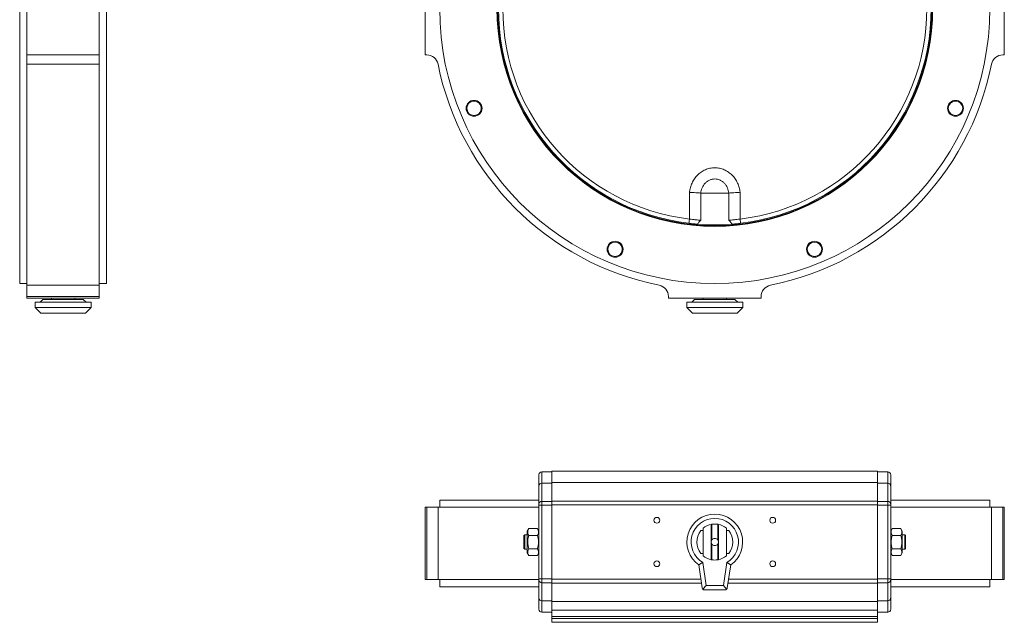
# Model space of a CAD drawing. Units: millimetres. Extents: x 202 to 907, y 92 to 925.
# Drawn here: x 227 to 907, y 92 to 508 of the extents above; entities that cross this region are included whole.
import ezdxf

# ---------------------------------------------------------------- set-up
doc = ezdxf.new("R2010")
doc.units = ezdxf.units.MM

msp = doc.modelspace()

# ---------------------------------------------------------------- linework, layer by layer
at = {"color": 7, "linetype": 'Continuous', "lineweight": 15}
for p, q in [((226.55, 705.99), (226.55, 325.99)), ((286.55, 705.99), (286.55, 325.99)), ((231.55, 483.99), (231.55, 547.99)), ((281.55, 483.99), (281.55, 547.99)), ((506.71, 547.99), (506.71, 483.99)), ((906.71, 483.99), (906.71, 547.99)), ((231.55, 483.99), (281.55, 483.99)), ((231.55, 477.56), (231.55, 483.99)), ((281.55, 483.99), (281.55, 477.56)), ((506.71, 483.99), (507.69, 483.99)), ((905.73, 483.99), (906.71, 483.99)), ((281.55, 477.56), (231.55, 477.56)), ((231.55, 324.81), (231.55, 477.56)), ((281.55, 324.81), (281.55, 477.56)), ((689.22, 370.59), (689.22, 389.06)), ((696.99, 388.54), (696.99, 369.72)), ((716.43, 369.72), (716.43, 388.54)), ((724.2, 389.06), (724.2, 370.59)), ((694.21, 367.06), (694.21, 366.54)), ((694.21, 366.54), (719.21, 366.54)), ((698.71, 366.54), (698.71, 366.2)), ((714.71, 366.2), (714.71, 366.54)), ((719.21, 366.54), (719.21, 367.06)), ((226.55, 325.99), (231.55, 325.99)), ((231.55, 324.81), (281.55, 324.81)), ((231.55, 316.97), (231.55, 324.81)), ((281.55, 325.99), (286.55, 325.99)), ((281.55, 324.81), (281.55, 316.97)), ((281.55, 316.97), (231.55, 316.97)), ((231.55, 315.99), (231.55, 316.97)), ((231.55, 315.99), (281.55, 315.99)), ((237.15, 313.04), (237.15, 309.54)), ((256.55, 313.04), (237.15, 313.04)), ((242.65, 315.04), (240.65, 313.04)), ((242.65, 315.04), (270.45, 315.04)), ((248.55, 315.99), (248.55, 315.04)), ((275.95, 313.04), (256.55, 313.04)), ((264.55, 315.04), (264.55, 315.99)), ((272.45, 313.04), (270.45, 315.04)), ((275.95, 309.54), (275.95, 313.04)), ((281.55, 315.99), (281.55, 316.97)), ((674.71, 316.97), (674.71, 315.99)), ((674.71, 315.99), (738.71, 315.99)), ((687.31, 313.04), (687.31, 309.54)), ((726.11, 313.04), (687.31, 313.04)), ((692.81, 315.04), (690.81, 313.04)), ((692.81, 315.04), (720.61, 315.04)), ((698.71, 315.99), (698.71, 315.04)), ((714.71, 315.04), (714.71, 315.99)), ((722.61, 313.04), (720.61, 315.04)), ((726.11, 309.54), (726.11, 313.04)), ((738.71, 315.99), (738.71, 316.97)), ((237.15, 309.54), (241.15, 305.54)), ((237.15, 309.54), (256.55, 309.54)), ((256.55, 309.54), (275.95, 309.54)), ((271.95, 305.54), (275.95, 309.54)), ((687.31, 309.54), (691.31, 305.54)), ((687.31, 309.54), (726.11, 309.54)), ((722.11, 305.54), (726.11, 309.54)), ((256.55, 305.54), (241.15, 305.54)), ((271.95, 305.54), (256.55, 305.54)), ((722.11, 305.54), (691.31, 305.54)), ((594.21, 195.83), (587.21, 195.83)), ((587.21, 195.83), (587.21, 187.92)), ((819.21, 196.33), (594.21, 196.33)), ((594.21, 196.33), (594.21, 188.37)), ((819.21, 196.33), (819.21, 188.37)), ((826.21, 195.83), (819.21, 195.83)), ((826.21, 187.92), (826.21, 195.83)), ((585.21, 186.16), (585.21, 173.67)), ((587.21, 175.43), (587.21, 187.92)), ((587.21, 187.92), (594.21, 187.92)), ((819.21, 188.37), (594.21, 188.37)), ((594.21, 188.37), (594.21, 175.68)), ((819.21, 188.37), (819.21, 175.68)), ((819.21, 187.92), (826.21, 187.92)), ((826.21, 175.43), (826.21, 187.92)), ((828.21, 173.67), (828.21, 186.16)), ((506.71, 121.32), (506.71, 171.32)), ((507.69, 171.32), (506.71, 171.32)), ((507.69, 121.32), (507.69, 171.32)), ((507.69, 171.32), (515.53, 171.32)), ((515.53, 171.32), (515.53, 121.32)), ((585.21, 171.32), (515.53, 171.32)), ((516.71, 176.32), (516.71, 171.32)), ((516.71, 176.32), (585.1, 176.32)), ((585.21, 172.79), (587.21, 172.79)), ((585.21, 172.79), (585.21, 121.88)), ((587.21, 175.43), (587.21, 172.79)), ((594.21, 175.43), (587.21, 175.43)), ((587.21, 172.79), (587.21, 121.88)), ((587.21, 172.79), (594.21, 172.79)), ((819.21, 175.68), (594.21, 175.68)), ((594.21, 175.68), (594.21, 173.04)), ((594.21, 173.04), (594.21, 121.63)), ((594.21, 173.04), (819.21, 173.04)), ((819.21, 175.68), (819.21, 173.04)), ((819.21, 175.43), (826.21, 175.43)), ((819.21, 173.04), (819.21, 121.63)), ((819.21, 172.79), (826.21, 172.79)), ((826.21, 172.79), (826.21, 175.43)), ((826.21, 172.79), (828.21, 172.79)), ((826.21, 121.88), (826.21, 172.79)), ((828.21, 121.88), (828.21, 172.79)), ((897.89, 171.32), (828.29, 171.32)), ((828.3, 176.32), (896.71, 176.32)), ((896.71, 171.32), (896.71, 176.32)), ((897.89, 121.32), (897.89, 171.32)), ((897.89, 171.32), (905.73, 171.32)), ((905.73, 171.32), (905.73, 121.32)), ((906.71, 171.32), (905.73, 171.32)), ((906.71, 121.32), (906.71, 171.32)), ((578.21, 156.57), (577.21, 154.83)), ((578.21, 156.57), (584.21, 156.57)), ((585.21, 154.83), (584.21, 156.57)), ((698.71, 156.84), (698.71, 137.83)), ((704.21, 147.33), (704.21, 159.5)), ((704.71, 159.6), (704.71, 148.83)), ((708.71, 159.6), (708.71, 148.83)), ((709.21, 159.5), (709.21, 147.33)), ((714.71, 137.83), (714.71, 156.84)), ((829.21, 156.57), (828.21, 154.83)), ((835.21, 156.57), (829.21, 156.57)), ((836.21, 154.83), (835.21, 156.57)), ((575.41, 152.33), (574.91, 151.83)), ((574.91, 151.83), (574.91, 142.83)), ((577.21, 152.33), (575.41, 152.33)), ((575.41, 152.33), (575.41, 142.33)), ((577.21, 154.83), (577.21, 139.83)), ((578.21, 151.95), (584.21, 151.95)), ((698.71, 155.18), (697.11, 155.18)), ((716.31, 155.18), (714.71, 155.18)), ((829.21, 151.95), (835.21, 151.95)), ((836.21, 139.83), (836.21, 154.83)), ((838.01, 152.33), (836.21, 152.33)), ((838.51, 151.83), (838.01, 152.33)), ((838.01, 142.33), (838.01, 152.33)), ((838.51, 142.83), (838.51, 151.83)), ((704.21, 135.16), (704.21, 147.33)), ((704.71, 145.83), (704.71, 135.07)), ((708.71, 145.83), (708.71, 135.07)), ((709.21, 147.33), (709.21, 135.16)), ((574.91, 142.83), (575.41, 142.33)), ((575.41, 142.33), (577.21, 142.33)), ((577.21, 139.83), (578.21, 138.09)), ((584.21, 142.71), (578.21, 142.71)), ((578.21, 138.09), (584.21, 138.09)), ((584.21, 138.09), (585.21, 139.83)), ((697.11, 139.48), (698.71, 139.48)), ((714.71, 139.48), (716.31, 139.48)), ((828.21, 139.83), (829.21, 138.09)), ((835.21, 142.71), (829.21, 142.71)), ((835.21, 138.09), (829.21, 138.09)), ((835.21, 138.09), (836.21, 139.83)), ((836.21, 142.33), (838.01, 142.33)), ((838.01, 142.33), (838.51, 142.83)), ((695.71, 131.53), (698.07, 115.56)), ((698.39, 133.26), (700.76, 117.18)), ((712.66, 117.18), (715.03, 133.26)), ((715.35, 115.56), (717.71, 131.53)), ((507.69, 121.32), (506.71, 121.32)), ((515.53, 121.32), (507.69, 121.32)), ((585.11, 121.32), (515.53, 121.32)), ((516.71, 121.32), (516.71, 116.32)), ((516.71, 116.32), (585.1, 116.32)), ((585.21, 121.88), (587.21, 121.88)), ((585.21, 121), (585.21, 108.51)), ((587.21, 121.88), (587.21, 119.23)), ((587.21, 121.88), (594.21, 121.88)), ((587.21, 119.23), (594.21, 119.23)), ((587.21, 119.23), (587.21, 106.74)), ((594.21, 121.63), (594.21, 118.98)), ((697.17, 121.63), (594.21, 121.63)), ((594.21, 118.98), (594.21, 106.3)), ((594.21, 118.98), (697.56, 118.98)), ((698.57, 114.65), (700.76, 117.18)), ((700.76, 117.18), (712.66, 117.18)), ((712.66, 117.18), (714.84, 114.65)), ((715.85, 118.98), (819.21, 118.98)), ((819.21, 121.63), (716.24, 121.63)), ((819.21, 121.88), (826.21, 121.88)), ((819.21, 121.63), (819.21, 118.98)), ((819.21, 119.23), (826.21, 119.23)), ((819.21, 118.98), (819.21, 106.3)), ((826.21, 119.23), (826.21, 121.88)), ((826.21, 121.88), (828.21, 121.88)), ((826.21, 119.23), (826.21, 106.74)), ((828.21, 108.51), (828.21, 121)), ((897.89, 121.32), (828.29, 121.32)), ((828.3, 116.32), (896.71, 116.32)), ((896.71, 116.32), (896.71, 121.32)), ((905.73, 121.32), (897.89, 121.32)), ((906.71, 121.32), (905.73, 121.32)), ((699.55, 114.28), (713.86, 114.28)), ((587.21, 106.74), (594.21, 106.74)), ((587.21, 106.74), (587.21, 98.83)), ((819.21, 106.3), (594.21, 106.3)), ((594.21, 106.3), (594.21, 100.23)), ((826.21, 106.74), (819.21, 106.74)), ((819.21, 106.3), (819.21, 100.23)), ((826.21, 98.83), (826.21, 106.74)), ((587.21, 98.83), (594.21, 98.83)), ((594.21, 100.23), (819.21, 100.23)), ((594.21, 100.23), (594.21, 95.81)), ((819.21, 95.81), (594.21, 95.81)), ((594.21, 95.81), (594.21, 94.57)), ((819.21, 100.23), (819.21, 95.81)), ((819.21, 98.83), (826.21, 98.83)), ((819.21, 94.57), (819.21, 95.81)), ((819.21, 94.57), (594.21, 94.57)), ((594.21, 94.57), (594.21, 91.83)), ((594.21, 91.83), (819.21, 91.83)), ((819.21, 94.57), (819.21, 91.83))]:
    msp.add_line(p, q, dxfattribs=at)
at = {"color": 7, "linetype": 'Continuous', "lineweight": 15, "flags": 128}
for points in [[(688.86, 367.61), (688.86, 367.66), (688.88, 367.83), (688.92, 368.11), (688.96, 368.48), (689.02, 368.93), (689.08, 369.45), (689.15, 370), (689.22, 370.59)], [(724.56, 367.61), (724.55, 367.66), (724.53, 367.83), (724.5, 368.11), (724.46, 368.48), (724.4, 368.93), (724.34, 369.45), (724.27, 370), (724.2, 370.59)]]:
    msp.add_lwpolyline(points, dxfattribs=at)
at = {"color": 7, "linetype": 'Continuous', "lineweight": 15}
for centre, radius in [((706.71, 515.99), 190), ((706.71, 515.99), 150.5), ((706.71, 515.99), 150), ((540.41, 447.1), 5.5), ((540.41, 447.1), 5), ((873.01, 447.1), 5.5), ((873.01, 447.1), 5), ((637.83, 349.69), 5.5), ((637.83, 349.69), 5), ((775.59, 349.69), 5.5), ((775.59, 349.69), 5), ((666.71, 162.33), 2), ((746.71, 162.33), 2), ((666.71, 132.33), 2), ((746.71, 132.33), 2)]:
    msp.add_circle(centre, radius, dxfattribs=at)
for centre, radius, start, end in [((706.71, 515.99), 149.45, 96.86044, 263.13956), ((706.71, 515.99), 146.45, 96.86044, 263.13956), ((706.71, 515.99), 146.45, 276.86044, 83.13956), ((706.71, 515.99), 149.45, 276.86044, 83.13956), ((507.69, 475.99), 8, 11.36417, 90), ((905.73, 475.99), 8, 90, 168.63583), ((706.71, 515.99), 195, 191.36417, 258.63583), ((706.71, 515.99), 195, 281.36417, 348.63583), ((666.71, 316.97), 8, 0, 78.63583), ((746.71, 316.97), 8, 101.36417, 180), ((587.21, 193.83), 2, 90, 180), ((826.21, 193.83), 2, 0, 90), ((587.1, 186.03), 1.89, 86.61002, 176.15186), ((826.32, 186.03), 1.89, 3.84814, 93.38998), ((587.1, 173.54), 1.89, 86.60994, 176.15188), ((826.32, 173.54), 1.89, 3.84812, 93.39006), ((706.71, 147.33), 19.25, 304.8499, 235.1501), ((706.71, 147.33), 16.35, 300.60243, 239.39757), ((706.71, 147.33), 12.43, 101.60756, 130.08049), ((706.71, 147.33), 12.43, 99.26296, 101.60756), ((706.71, 147.33), 12.43, 80.73704, 99.26296), ((706.71, 147.33), 12.43, 78.39244, 80.73704), ((706.71, 147.33), 12.43, 49.91951, 78.39244), ((706.71, 147.33), 12.4, 140.72342, 219.27658), ((706.71, 147.33), 2.5, 36.8699, 143.1301), ((706.71, 147.33), 12.4, 320.72342, 39.27658), ((706.71, 147.33), 2.5, 143.1301, 180), ((706.71, 147.33), 2.5, 180, 216.8699), ((706.71, 147.33), 2.5, 216.8699, 323.1301), ((706.71, 147.33), 2.5, 0, 36.8699), ((706.71, 147.33), 2.5, 323.1301, 0), ((706.71, 147.33), 12.43, 229.91951, 258.39244), ((706.71, 147.33), 12.42, 281.60756, 310.08049), ((706.71, 147.33), 12.43, 258.39244, 260.73704), ((706.71, 147.33), 12.43, 260.73704, 279.26296), ((706.71, 147.33), 12.42, 279.26296, 281.60756), ((587.1, 121.12), 1.89, 183.84821, 273.38997), ((826.32, 121.12), 1.89, 266.61003, 356.15179), ((699.55, 115.78), 1.5, 188.40773, 229.20387), ((699.55, 115.78), 1.5, 229.20387, 270), ((713.86, 115.78), 1.5, 270, 310.79613), ((713.86, 115.78), 1.5, 310.79613, 351.59227), ((587.1, 108.63), 1.89, 183.8481, 273.39014), ((826.32, 108.63), 1.89, 266.60986, 356.1519), ((587.21, 100.83), 2, 180, 270), ((826.21, 100.83), 2, 270, 0)]:
    msp.add_arc(centre, radius, start, end, dxfattribs=at)
for points, knots in [([(689.22, 389.06), (689.25, 389.34), (689.29, 389.62), (689.37, 390.17), (689.42, 390.45), (689.58, 391.27), (689.71, 391.82), (690.15, 393.43), (690.53, 394.47), (691.23, 395.98), (691.49, 396.48), (692.04, 397.45), (692.34, 397.92), (693.28, 399.28), (693.98, 400.13), (695.15, 401.31), (695.56, 401.68), (696.42, 402.4), (696.86, 402.74), (698.23, 403.68), (699.19, 404.22), (700.72, 404.88), (701.24, 405.08), (702.31, 405.42), (702.84, 405.56), (704.47, 405.91), (705.57, 406.03), (707.82, 406.03), (708.92, 405.91), (710.54, 405.57), (711.08, 405.43), (712.14, 405.09), (712.67, 404.9), (714.2, 404.23), (715.17, 403.7), (716.54, 402.75), (716.99, 402.41), (717.84, 401.7), (718.25, 401.32), (719.43, 400.14), (720.13, 399.29), (721.09, 397.91), (721.38, 397.44), (721.93, 396.47), (722.19, 395.98), (722.88, 394.47), (723.27, 393.43), (723.71, 391.81), (723.84, 391.27), (724, 390.45), (724.05, 390.17), (724.13, 389.62), (724.16, 389.34), (724.2, 389.06)], [0, 0, 0, 0, 0.015625, 0.015625, 0.03125, 0.03125, 0.0625, 0.0625, 0.125, 0.125, 0.15625, 0.15625, 0.1875, 0.1875, 0.25, 0.25, 0.28125, 0.28125, 0.3125, 0.3125, 0.375, 0.375, 0.40625, 0.40625, 0.4375, 0.4375, 0.5, 0.5, 0.5625, 0.5625, 0.59375, 0.59375, 0.625, 0.625, 0.6875, 0.6875, 0.71875, 0.71875, 0.75, 0.75, 0.8125, 0.8125, 0.84375, 0.84375, 0.875, 0.875, 0.9375, 0.9375, 0.96875, 0.96875, 0.984375, 0.984375, 1, 1, 1, 1]), ([(716.41, 388.54), (716.34, 389.16), (716.22, 389.78), (715.9, 391), (715.7, 391.59), (715.2, 392.74), (714.91, 393.29), (714.22, 394.35), (713.83, 394.84), (713.18, 395.52), (712.96, 395.73), (712.48, 396.15), (712.23, 396.34), (711.47, 396.89), (710.92, 397.2), (709.78, 397.72), (709.18, 397.92), (707.95, 398.19), (707.33, 398.26), (706.06, 398.26), (705.44, 398.18), (704.52, 397.98), (704.22, 397.89), (703.62, 397.69), (703.33, 397.58), (702.48, 397.19), (701.94, 396.88), (701.17, 396.33), (700.92, 396.14), (700.45, 395.72), (700.23, 395.51), (699.58, 394.83), (699.2, 394.34), (698.52, 393.3), (698.22, 392.74), (697.72, 391.59), (697.52, 391), (697.19, 389.79), (697.08, 389.16), (697, 388.54)], [0, 0, 0, 0, 0.0625, 0.0625, 0.125, 0.125, 0.1875, 0.1875, 0.25, 0.25, 0.28125, 0.28125, 0.3125, 0.3125, 0.375, 0.375, 0.4375, 0.4375, 0.5, 0.5, 0.5625, 0.5625, 0.59375, 0.59375, 0.625, 0.625, 0.6875, 0.6875, 0.71875, 0.71875, 0.75, 0.75, 0.8125, 0.8125, 0.875, 0.875, 0.9375, 0.9375, 1, 1, 1, 1]), ([(696.99, 388.54), (696.52, 388.57), (695.99, 388.6), (694.83, 388.68), (694.19, 388.72), (692.86, 388.81), (692.16, 388.86), (691.07, 388.94), (690.7, 388.96), (690.15, 389), (689.96, 389.01), (689.59, 389.04), (689.4, 389.05), (689.22, 389.06)], [0, 0, 0, 0, 0.25, 0.25, 0.5, 0.5, 0.75, 0.75, 0.875, 0.875, 0.9375, 0.9375, 1, 1, 1, 1]), ([(716.41, 388.54), (715.83, 388.54), (715.17, 388.54), (713.71, 388.54), (712.92, 388.54), (711.25, 388.54), (710.37, 388.54), (708.56, 388.54), (707.63, 388.54), (705.78, 388.54), (704.86, 388.54), (703.05, 388.54), (702.17, 388.54), (700.5, 388.54), (699.71, 388.54), (698.25, 388.54), (697.59, 388.54), (697, 388.54)], [0, 0, 0, 0, 0.125, 0.125, 0.25, 0.25, 0.375, 0.375, 0.5, 0.5, 0.625, 0.625, 0.75, 0.75, 0.875, 0.875, 1, 1, 1, 1]), ([(716.43, 388.54), (716.9, 388.57), (717.43, 388.6), (718.59, 388.68), (719.23, 388.72), (720.56, 388.81), (721.26, 388.86), (722.35, 388.94), (722.72, 388.96), (723.27, 389), (723.46, 389.01), (723.83, 389.04), (724.02, 389.05), (724.2, 389.06)], [0, 0, 0, 0, 0.25, 0.25, 0.5, 0.5, 0.75, 0.75, 0.875, 0.875, 0.9375, 0.9375, 1, 1, 1, 1]), ([(694.43, 367.04), (693.99, 367.08), (693.54, 367.12), (692.63, 367.2), (692.16, 367.25), (690.77, 367.39), (689.82, 367.49), (688.86, 367.61)], [0, 0, 0, 0, 0.25, 0.25, 0.5, 0.5, 1, 1, 1, 1]), ([(689.22, 370.59), (689.96, 370.47), (690.69, 370.36), (691.77, 370.22), (692.12, 370.18), (692.83, 370.1), (693.17, 370.06), (694.18, 369.95), (694.81, 369.89), (695.98, 369.79), (696.52, 369.75), (696.99, 369.72)], [0, 0, 0, 0, 0.25, 0.25, 0.375, 0.375, 0.5, 0.5, 0.75, 0.75, 1, 1, 1, 1]), ([(694.43, 367.04), (694.49, 367.04), (694.55, 367.06), (694.69, 367.14), (694.77, 367.21), (695.03, 367.45), (695.23, 367.67), (695.67, 368.18), (695.91, 368.47), (696.42, 369.08), (696.7, 369.4), (696.99, 369.72)], [0, 0, 0, 0, 0.125, 0.125, 0.25, 0.25, 0.5, 0.5, 0.75, 0.75, 1, 1, 1, 1]), ([(716.43, 369.72), (716.9, 369.75), (717.43, 369.79), (718.61, 369.89), (719.24, 369.95), (720.24, 370.06), (720.59, 370.1), (721.29, 370.18), (721.65, 370.22), (722.73, 370.36), (723.46, 370.47), (724.2, 370.59)], [0, 0, 0, 0, 0.25, 0.25, 0.5, 0.5, 0.625, 0.625, 0.75, 0.75, 1, 1, 1, 1]), ([(718.99, 367.04), (718.93, 367.04), (718.87, 367.06), (718.73, 367.14), (718.65, 367.21), (718.38, 367.45), (718.19, 367.67), (717.75, 368.18), (717.51, 368.47), (716.99, 369.08), (716.72, 369.4), (716.43, 369.72)], [0, 0, 0, 0, 0.125, 0.125, 0.25, 0.25, 0.5, 0.5, 0.75, 0.75, 1, 1, 1, 1]), ([(724.56, 367.61), (723.6, 367.49), (722.65, 367.39), (721.25, 367.25), (720.79, 367.2), (719.88, 367.12), (719.43, 367.08), (718.99, 367.04)], [0, 0, 0, 0, 0.5, 0.5, 0.75, 0.75, 1, 1, 1, 1]), ([(585.21, 193.83), (585.21, 193.74), (585.21, 193.55), (585.21, 192.02), (585.21, 189.67), (585.21, 187.33), (585.21, 186.16)], [0, 0, 0, 0, 0.249049, 0.5, 0.750951, 1, 1, 1, 1]), ([(828.21, 186.16), (828.21, 187.51), (828.21, 190.24), (828.21, 192.47), (828.21, 193.54), (828.21, 193.92), (828.21, 193.82), (828.21, 193.81)], [0, 0, 0, 0, 0.293346, 0.58982, 0.78752, 0.984298, 1, 1, 1, 1]), ([(585.21, 173.67), (585.21, 173.62), (585.21, 173.52), (585.21, 173.31), (585.21, 173.06), (585.21, 172.88), (585.21, 172.79)], [0, 0, 0, 0, 0.250127, 0.499997, 0.749628, 1, 1, 1, 1]), ([(828.21, 172.79), (828.21, 172.88), (828.21, 173.06), (828.21, 173.31), (828.21, 173.52), (828.21, 173.62), (828.21, 173.67)], [0, 0, 0, 0, 0.250122, 0.499985, 0.749622, 1, 1, 1, 1]), ([(578.21, 151.95), (578, 152.35), (577.59, 153.16), (577.44, 154.36), (577.66, 155.51), (578.02, 156.21), (578.21, 156.57)], [0, 0, 0, 0, 0.264535, 0.534768, 0.765263, 1, 1, 1, 1]), ([(584.21, 156.57), (584.41, 156.17), (584.83, 155.36), (584.98, 154.16), (584.76, 153.01), (584.39, 152.31), (584.21, 151.95)], [0, 0, 0, 0, 0.264538, 0.534771, 0.765265, 1, 1, 1, 1]), ([(829.21, 151.95), (829, 152.35), (828.59, 153.16), (828.44, 154.36), (828.66, 155.51), (829.02, 156.21), (829.21, 156.57)], [0, 0, 0, 0, 0.264535, 0.534768, 0.765263, 1, 1, 1, 1]), ([(835.21, 156.57), (835.41, 156.17), (835.83, 155.36), (835.98, 154.16), (835.76, 153.01), (835.39, 152.31), (835.21, 151.95)], [0, 0, 0, 0, 0.264538, 0.534771, 0.765265, 1, 1, 1, 1]), ([(578.21, 142.71), (578.02, 143.46), (577.62, 144.98), (577.43, 147.32), (577.62, 149.67), (578.01, 151.19), (578.21, 151.95)], [0, 0, 0, 0, 0.2477412, 0.4999976, 0.7472711, 1, 1, 1, 1]), ([(584.21, 151.95), (584.4, 151.2), (584.79, 149.69), (584.98, 147.35), (584.8, 144.99), (584.41, 143.48), (584.21, 142.71)], [0, 0, 0, 0, 0.2477412, 0.4999976, 0.7472712, 1, 1, 1, 1]), ([(829.21, 142.71), (829.02, 143.46), (828.62, 144.98), (828.43, 147.32), (828.62, 149.67), (829.01, 151.19), (829.21, 151.95)], [0, 0, 0, 0, 0.2477412, 0.4999976, 0.7472712, 1, 1, 1, 1]), ([(835.21, 151.95), (835.4, 151.2), (835.79, 149.69), (835.98, 147.35), (835.8, 144.99), (835.41, 143.48), (835.21, 142.71)], [0, 0, 0, 0, 0.247741, 0.499998, 0.747271, 1, 1, 1, 1]), ([(578.21, 138.09), (578, 138.5), (577.59, 139.31), (577.44, 140.51), (577.66, 141.65), (578.02, 142.36), (578.21, 142.71)], [0, 0, 0, 0, 0.264538, 0.534771, 0.765265, 1, 1, 1, 1]), ([(584.21, 142.71), (584.41, 142.31), (584.83, 141.5), (584.98, 140.3), (584.76, 139.15), (584.39, 138.45), (584.21, 138.09)], [0, 0, 0, 0, 0.264535, 0.534768, 0.765263, 1, 1, 1, 1]), ([(829.21, 138.09), (829, 138.5), (828.59, 139.31), (828.44, 140.51), (828.66, 141.65), (829.02, 142.36), (829.21, 142.71)], [0, 0, 0, 0, 0.264538, 0.534771, 0.765265, 1, 1, 1, 1]), ([(835.21, 142.71), (835.41, 142.31), (835.83, 141.5), (835.98, 140.3), (835.76, 139.15), (835.39, 138.45), (835.21, 138.09)], [0, 0, 0, 0, 0.264535, 0.534768, 0.765263, 1, 1, 1, 1]), ([(585.21, 121.88), (585.21, 121.79), (585.21, 121.61), (585.21, 121.36), (585.21, 121.14), (585.21, 121.04), (585.21, 121)], [0, 0, 0, 0, 0.2501214, 0.4999859, 0.7496227, 1, 1, 1, 1]), ([(828.21, 121), (828.21, 121.04), (828.21, 121.14), (828.21, 121.36), (828.21, 121.61), (828.21, 121.79), (828.21, 121.88)], [0, 0, 0, 0, 0.250126, 0.499996, 0.749626, 1, 1, 1, 1]), ([(585.21, 108.51), (585.21, 107.15), (585.21, 104.43), (585.21, 102.2), (585.21, 101.12), (585.21, 100.75), (585.21, 100.85), (585.21, 100.85)], [0, 0, 0, 0, 0.293346, 0.58982, 0.78752, 0.984298, 1, 1, 1, 1]), ([(828.21, 100.83), (828.21, 100.93), (828.21, 101.11), (828.21, 102.64), (828.21, 105), (828.21, 107.34), (828.21, 108.51)], [0, 0, 0, 0, 0.249049, 0.5, 0.750951, 1, 1, 1, 1])]:
    msp.add_open_spline(points, degree=3, knots=knots, dxfattribs=at)
for points, degree in [([(697, 388.54), (697, 388.54), (697, 388.54), (696.99, 388.54)], 3), ([(716.43, 388.54), (716.42, 388.54), (716.42, 388.54), (716.41, 388.54)], 3), ([(695.71, 131.53), (698.39, 133.26)], 1), ([(715.03, 133.26), (717.71, 131.53)], 1)]:
    msp.add_open_spline(points, degree=degree, dxfattribs=at)

doc.saveas('drawing.dxf')
